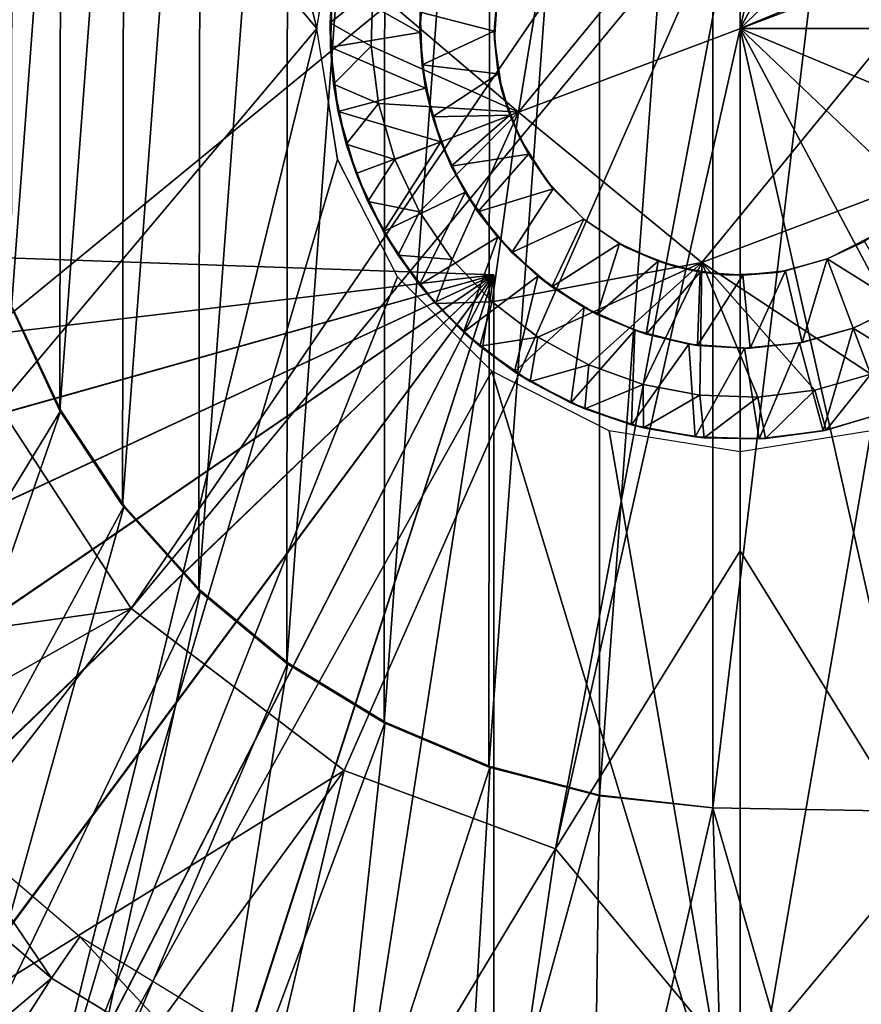
# Model space of a CAD drawing. Units: feet. Extents: x -15.9 to 15.9, y -5.7 to 2.4.
# Drawn here: x -3.3 to -2.9, y -0.5 to 0 of the extents above; entities that cross this region are included whole.
import ezdxf

# ---------------------------------------------------------------- set-up
doc = ezdxf.new("R2010")
doc.units = ezdxf.units.FT
doc.header["$MEASUREMENT"] = 0
doc.layers.get('0').update_dxf_attribs({"color": 255})
for name, color, linetype in [('AFUWA-3-ARPM', 4, 'Continuous'), ('AFUWA-3-BTVL', 11, 'Continuous'), ('AFUWA-3-HWSS', 4, 'Continuous'), ('AFUWA-P', 2, 'Continuous')]:
    doc.layers.add(name, color=color, linetype=linetype)

# ---------------------------------------------------------------- blocks, each defined once
blk = doc.blocks.new('A$C1F104F07')
at = {"linetype": 'Continuous', "lineweight": 0}
for p, q in [((-17.39718, -0.6093), (-17.41558, -0.72145)), ((-17.39718, -0.6093), (-17.41558, -0.72145)), ((-17.51224, -0.6813), (-17.50228, -0.61849)), ((-17.50592, -0.67853), (-17.50324, -0.64922)), ((-17.50592, -0.67853), (-17.50324, -0.64922)), ((-17.50468, -0.65949), (-17.50592, -0.67853)), ((-17.4862, -0.68972), (-17.48542, -0.66196)), ((-17.48542, -0.66196), (-17.4862, -0.68972)), ((-17.50421, -0.70803), (-17.50592, -0.67853)), ((-17.50592, -0.67853), (-17.50421, -0.70803)), ((-17.50576, -0.69028), (-17.50592, -0.67853)), ((-17.51224, -0.6813), (-17.50228, -0.74412)), ((-17.50576, -0.69028), (-17.50421, -0.70803)), ((-17.4862, -0.68972), (-17.48268, -0.71724)), ((-17.48268, -0.71724), (-17.4862, -0.68972)), ((-17.50421, -0.70803), (-17.49811, -0.73671)), ((-17.49811, -0.73671), (-17.50421, -0.70803)), ((-17.50201, -0.72101), (-17.50421, -0.70803)), ((-17.48268, -0.71724), (-17.4749, -0.74405)), ((-17.4749, -0.74405), (-17.48268, -0.71724)), ((-17.49811, -0.73671), (-17.50201, -0.72101)), ((-17.41558, -0.72145), (-17.32764, -0.79346)), ((-17.41558, -0.72145), (-17.32764, -0.79346)), ((-17.48774, -0.76432), (-17.49811, -0.73671)), ((-17.49811, -0.73671), (-17.48774, -0.76432)), ((-17.49811, -0.73671), (-17.49341, -0.75084)), ((-17.47359, -0.80046), (-17.50228, -0.74412)), ((-17.46303, -0.76916), (-17.4749, -0.74405)), ((-17.46303, -0.76916), (-17.4749, -0.74405)), ((-17.49341, -0.75084), (-17.48774, -0.76432)), ((-17.32764, -0.79346), (-17.22132, -0.75331)), ((-17.32764, -0.79346), (-17.22132, -0.75331)), ((-17.48774, -0.76432), (-17.47329, -0.79005)), ((-17.48774, -0.76432), (-17.47329, -0.79005)), ((-17.48774, -0.76432), (-17.48031, -0.77867)), ((-17.46303, -0.76916), (-17.44732, -0.79212)), ((-17.46303, -0.76916), (-17.44732, -0.79212)), ((-17.48031, -0.77867), (-17.47329, -0.79005)), ((-17.47329, -0.79005), (-17.45537, -0.81323)), ((-17.45537, -0.81323), (-17.47329, -0.79005)), ((-17.46297, -0.80424), (-17.47329, -0.79005)), ((-17.42814, -0.81234), (-17.44732, -0.79212)), ((-17.44732, -0.79212), (-17.42814, -0.81234)), ((-17.47497, -0.79775), (-17.4675, -0.79801)), ((-17.47497, -0.79775), (-17.4675, -0.79801)), ((-17.42841, -0.84564), (-17.47359, -0.80046)), ((-17.45537, -0.81323), (-17.46297, -0.80424)), ((-17.40622, -0.82925), (-17.42814, -0.81234)), ((-17.42814, -0.81234), (-17.40622, -0.82925)), ((-17.45537, -0.81323), (-17.4341, -0.83363)), ((-17.45537, -0.81323), (-17.44185, -0.82692)), ((-17.4341, -0.83363), (-17.45537, -0.81323)), ((-17.4341, -0.83363), (-17.44185, -0.82692)), ((-17.38187, -0.84261), (-17.40622, -0.82925)), ((-17.40622, -0.82925), (-17.38187, -0.84261)), ((-17.40992, -0.85066), (-17.4341, -0.83363)), ((-17.4341, -0.83363), (-17.4175, -0.84588)), ((-17.4341, -0.83363), (-17.40992, -0.85066)), ((-17.42736, -0.8386), (-17.42736, -0.84618)), ((-17.42736, -0.84618), (-17.42736, -0.8386)), ((-17.38187, -0.84261), (-17.35569, -0.852)), ((-17.38187, -0.84261), (-17.35569, -0.852)), ((-17.42841, -0.84564), (-17.37207, -0.87433)), ((-17.40992, -0.85066), (-17.4175, -0.84588)), ((-17.24667, -0.84705), (-17.27345, -0.8547)), ((-17.27345, -0.8547), (-17.24667, -0.84705)), ((-17.40992, -0.85066), (-17.38367, -0.86372)), ((-17.40992, -0.85066), (-17.38367, -0.86372)), ((-17.40992, -0.85066), (-17.39045, -0.86081)), ((-17.35569, -0.852), (-17.32856, -0.85719)), ((-17.35569, -0.852), (-17.32856, -0.85719)), ((-17.27345, -0.8547), (-17.30075, -0.85808)), ((-17.27345, -0.8547), (-17.30075, -0.85808)), ((-17.30075, -0.85808), (-17.32856, -0.85719)), ((-17.30075, -0.85808), (-17.32856, -0.85719)), ((-17.39045, -0.86081), (-17.38367, -0.86372)), ((-17.38367, -0.86372), (-17.35562, -0.87279)), ((-17.35562, -0.87279), (-17.38367, -0.86372)), ((-17.36129, -0.87133), (-17.38367, -0.86372)), ((-17.268, -0.87391), (-17.23971, -0.86546)), ((-17.268, -0.87391), (-17.23971, -0.86546)), ((-17.36129, -0.87133), (-17.35562, -0.87279)), ((-17.32646, -0.87758), (-17.35562, -0.87279)), ((-17.35562, -0.87279), (-17.32646, -0.87758)), ((-17.33092, -0.87713), (-17.35562, -0.87279)), ((-17.37207, -0.87433), (-17.30925, -0.8843)), ((-17.33092, -0.87713), (-17.32646, -0.87758)), ((-17.32646, -0.87758), (-17.29717, -0.87794)), ((-17.32646, -0.87758), (-17.29717, -0.87794)), ((-17.32646, -0.87758), (-17.30011, -0.8781)), ((-17.24643, -0.87433), (-17.30925, -0.8843)), ((-17.30011, -0.8781), (-17.29717, -0.87794)), ((-17.268, -0.87391), (-17.29717, -0.87794)), ((-17.268, -0.87391), (-17.29717, -0.87794)), ((-17.29717, -0.87794), (-17.26943, -0.87422)), ((-17.268, -0.87391), (-17.26943, -0.87422)), ((-17.30925, -1.23894), (-17.30925, -0.8843)), ((-17.30925, -1.23894), (-17.30925, -0.8843))]:
    blk.add_line(p, q, dxfattribs=at)

msp = doc.modelspace()

# ---------------------------------------------------------------- linework, layer by layer
at = {"layer": 'AFUWA-3-ARPM'}
for points in [[(-3.15575, 0.00004, 12.53668), (-3.29476, 0.56574, 12.54154), (-3.63817, 0.57378, 12.55353)], [(-3.15575, 0.00004, 12.53668), (-3.63817, 0.57378, 12.55353), (-3.63817, -0.5737, 12.55353)], [(-3.15575, 0.00004, 12.53668), (-3.14578, 0.06286, 12.53633), (-3.29476, 0.56574, 12.54154)], [(-2.86422, 0.39355, 7.45367), (-2.76294, 0.35593, 7.45367), (-2.95276, 0.00004, 7.43944)], [(-2.95276, 0.00004, 7.43944), (-2.95276, 0.0752, 7.4419), (-2.86422, 0.39355, 7.45367)], [(-3.02029, -0.36803, 8.19888), (-2.96581, 0.37382, 8.19888), (-2.96581, -0.37375, 8.19888)], [(-3.02029, -0.36803, 8.19888), (-3.02018, 0.36777, 8.19888), (-2.96581, 0.37382, 8.19888)], [(-2.87611, -0.37532, 8.19888), (-2.96581, -0.37375, 8.19888), (-2.87611, 0.37539, 8.19888)], [(-2.87611, 0.37539, 8.19888), (-2.96581, -0.37375, 8.19888), (-2.96581, 0.37382, 8.19888)], [(-3.02018, 0.36777, 8.19888), (-3.02029, -0.36803, 8.19888), (-3.07326, -0.35428, 8.19888)], [(-3.07268, 0.35404, 8.19888), (-3.02018, 0.36777, 8.19888), (-3.07326, -0.35428, 8.19888)], [(-2.95276, 0.00004, 7.43944), (-2.76294, 0.35593, 7.45367), (-2.66068, 0.27821, 7.45367)], [(-3.07268, 0.35404, 8.19888), (-3.12352, -0.33298, 8.19888), (-3.12306, 0.33272, 8.19888)], [(-3.12352, -0.33298, 8.19888), (-3.07268, 0.35404, 8.19888), (-3.07326, -0.35428, 8.19888)], [(-3.16965, 0.30434, 8.19888), (-3.12306, 0.33272, 8.19888), (-3.17019, -0.30458, 8.19888)], [(-3.17019, -0.30458, 8.19888), (-3.12306, 0.33272, 8.19888), (-3.12352, -0.33298, 8.19888)], [(-3.16965, 0.30434, 8.19888), (-3.17019, -0.30458, 8.19888), (-3.21235, -0.26954, 8.19888)], [(-3.2116, 0.26953, 8.19888), (-3.16965, 0.30434, 8.19888), (-3.21235, -0.26954, 8.19888)], [(-2.66068, 0.27821, 7.45367), (-2.58043, 0.15517, 7.45367), (-2.95276, 0.00004, 7.43944)], [(-3.24815, 0.22889, 8.19888), (-3.2116, 0.26953, 8.19888), (-3.24886, -0.22879, 8.19888)], [(-3.2116, 0.26953, 8.19888), (-3.21235, -0.26954, 8.19888), (-3.24886, -0.22879, 8.19888)], [(-3.24815, 0.22889, 8.19888), (-3.27895, -0.18331, 8.19888), (-3.27846, 0.18329, 8.19888)], [(-3.24815, 0.22889, 8.19888), (-3.24886, -0.22879, 8.19888), (-3.27895, -0.18331, 8.19888)], [(-3.27846, 0.18329, 8.19888), (-3.27895, -0.18331, 8.19888), (-3.30213, -0.1336, 8.19888)], [(-3.27846, 0.18329, 8.19888), (-3.30213, -0.1336, 8.19888), (-3.3017, 0.13403, 8.19888)], [(-3.32508, -0.1551, 7.45367), (-3.32508, 0.15517, 7.45367), (-2.95276, 0.15037, 7.44435)], [(-2.58043, 0.15517, 7.45367), (-2.54941, 0.00004, 7.45367), (-2.95276, 0.00004, 7.43944)], [(-3.32508, -0.1551, 7.45367), (-2.95276, 0.15037, 7.44435), (-3.24484, -0.27814, 7.45367)], [(-3.24484, -0.27814, 7.45367), (-2.95276, 0.15037, 7.44435), (-2.95276, 0.0752, 7.4419)], [(-2.95276, 0.0752, 7.4419), (-3.14257, -0.35586, 7.45367), (-3.24484, -0.27814, 7.45367)], [(-2.95276, 0.0752, 7.4419), (-3.0413, -0.39348, 7.45367), (-3.14257, -0.35586, 7.45367)], [(-2.95276, 0.00004, 7.43944), (-3.0413, -0.39348, 7.45367), (-2.95276, 0.0752, 7.4419)], [(-3.63817, -0.5737, 12.55353), (-3.29476, -0.56567, 12.54154), (-3.15575, 0.00004, 12.53668)], [(-3.29476, -0.56567, 12.54154), (-3.14578, -0.06278, 12.53633), (-3.15575, 0.00004, 12.53668)], [(-2.95276, -0.25051, 7.44763), (-3.0413, -0.39348, 7.45367), (-2.95276, 0.00004, 7.43944)], [(-2.86422, -0.39348, 7.45367), (-2.95276, 0.00004, 7.43944), (-2.76294, -0.35586, 7.45367)], [(-2.95276, 0.00004, 7.43944), (-2.58043, -0.1551, 7.45367), (-2.66068, -0.27814, 7.45367)], [(-2.66068, -0.27814, 7.45367), (-2.76294, -0.35586, 7.45367), (-2.95276, 0.00004, 7.43944)], [(-2.95276, 0.00004, 7.43944), (-2.54941, 0.00004, 7.45367), (-2.58043, -0.1551, 7.45367)], [(-2.95276, 0.00004, 7.43944), (-2.86422, -0.39348, 7.45367), (-2.95276, -0.25051, 7.44763)], [(-3.11709, -0.11912, 12.53533), (-3.14578, -0.06278, 12.53633), (-3.29476, -0.56567, 12.54154)], [(-3.57461, -0.10048, 8.59468), (-3.55766, -0.17571, 8.59527), (-3.07087, -0.11807, 8.61227)], [(-3.55766, -0.17571, 9.45604), (-3.57461, -0.10048, 9.45663), (-3.07087, -0.11807, 9.43904)], [(-3.57461, -0.10048, 9.45663), (-3.07087, -0.11807, 8.61227), (-3.07087, -0.11807, 9.43904)], [(-3.07087, -0.11807, 8.61227), (-3.57461, -0.10048, 9.45663), (-3.57461, -0.10048, 8.59468)], [(-3.55766, -0.17571, 8.59527), (-3.53187, -0.24779, 8.59617), (-3.07087, -0.11807, 8.61227)], [(-3.07087, -0.11807, 9.43904), (-3.53173, -0.24811, 9.45514), (-3.55766, -0.17571, 9.45604)], [(-3.53187, -0.24779, 8.59617), (-3.49732, -0.31658, 8.59738), (-3.07087, -0.11807, 8.61227)], [(-3.49722, -0.31672, 9.45393), (-3.53173, -0.24811, 9.45514), (-3.07087, -0.11807, 9.43904)], [(-3.45466, -0.38057, 8.59887), (-3.07087, -0.11807, 8.61227), (-3.49732, -0.31658, 8.59738)], [(-3.45448, -0.38083, 9.45244), (-3.49722, -0.31672, 9.45393), (-3.07087, -0.11807, 9.43904)], [(-3.45466, -0.38057, 8.59887), (-3.40456, -0.4389, 8.60062), (-3.07087, -0.11807, 8.61227)], [(-3.45448, -0.38083, 9.45244), (-3.07087, -0.11807, 9.43904), (-3.40433, -0.43914, 9.45069)], [(-3.3477, -0.49069, 8.6026), (-3.07087, -0.11807, 8.61227), (-3.40456, -0.4389, 8.60062)], [(-3.07087, -0.11807, 9.43904), (-3.34744, -0.49087, 9.4487), (-3.40433, -0.43914, 9.45069)], [(-3.3477, -0.49069, 8.6026), (-3.28482, -0.53523, 8.6048), (-3.07087, -0.11807, 8.61227)], [(-3.07087, -0.11807, 9.43904), (-3.28468, -0.53534, 9.44651), (-3.34744, -0.49087, 9.4487)], [(-3.21722, -0.57167, 8.60716), (-3.07087, -0.11807, 8.61227), (-3.28482, -0.53523, 8.6048)], [(-3.2169, -0.57182, 9.44414), (-3.28468, -0.53534, 9.44651), (-3.07087, -0.11807, 9.43904)], [(-3.21722, -0.57167, 8.60716), (-3.14558, -0.59964, 8.60966), (-3.07087, -0.11807, 8.61227)], [(-3.14558, -0.59964, 9.44165), (-3.2169, -0.57182, 9.44414), (-3.07087, -0.11807, 9.43904)], [(-3.07087, -0.61871, 8.61227), (-3.07087, -0.11807, 8.61227), (-3.14558, -0.59964, 8.60966)], [(-3.14558, -0.59964, 9.44165), (-3.07087, -0.11807, 9.43904), (-3.07087, -0.61871, 9.43904)], [(-3.07087, -0.61871, 9.43904), (-3.07087, -0.11807, 9.43904), (-3.07087, -0.11807, 8.61227)], [(-3.07087, -0.61871, 9.43904), (-3.07087, -0.11807, 8.61227), (-3.07087, -0.61871, 8.61227)], [(-3.29476, -0.56567, 12.54154), (-3.07192, -0.1643, 12.53376), (-3.11709, -0.11912, 12.53533)], [(-3.42274, -0.41936, 8.45479), (-3.3017, -0.13396, 8.45479), (-3.27846, -0.18322, 8.45479)], [(-3.27895, -0.18331, 8.19888), (-3.27846, -0.18322, 8.45479), (-3.30213, -0.1336, 8.19888)], [(-3.27846, -0.18322, 8.45479), (-3.3017, -0.13396, 8.45479), (-3.30213, -0.1336, 8.19888)], [(-3.32508, -0.1551, 7.45367), (-3.24484, -0.27814, 7.45367), (-3.6203, -0.33094, 7.49421)], [(-3.07192, -0.1643, 12.53376), (-3.29476, -0.56567, 12.54154), (-2.95276, -0.5576, 12.52959)], [(-3.07192, -0.1643, 12.53376), (-2.95276, -0.5576, 12.52959), (-3.01557, -0.19299, 12.53179)], [(-3.27846, -0.18322, 8.45479), (-3.37657, -0.46597, 8.45479), (-3.42274, -0.41936, 8.45479)], [(-3.37657, -0.46597, 8.45479), (-3.27846, -0.18322, 8.45479), (-3.24815, -0.22882, 8.45479)], [(-3.24815, -0.22882, 8.45479), (-3.27846, -0.18322, 8.45479), (-3.27895, -0.18331, 8.19888)], [(-3.24886, -0.22879, 8.19888), (-3.24815, -0.22882, 8.45479), (-3.27895, -0.18331, 8.19888)], [(-3.01557, -0.19299, 12.53179), (-2.95276, -0.5576, 12.52959), (-2.95276, -0.20296, 12.52959)], [(-2.84773, -0.54967, 12.52593), (-2.88994, -0.19299, 12.5274), (-2.95276, -0.5576, 12.52959)], [(-2.88994, -0.19299, 12.5274), (-2.95276, -0.20296, 12.52959), (-2.95276, -0.5576, 12.52959)], [(-3.32578, -0.50751, 8.45479), (-3.37657, -0.46597, 8.45479), (-3.24815, -0.22882, 8.45479)], [(-3.24815, -0.22882, 8.45479), (-3.2116, -0.26946, 8.45479), (-3.32578, -0.50751, 8.45479)], [(-3.2116, -0.26946, 8.45479), (-3.24815, -0.22882, 8.45479), (-3.24886, -0.22879, 8.19888)], [(-3.21235, -0.26954, 8.19888), (-3.2116, -0.26946, 8.45479), (-3.24886, -0.22879, 8.19888)], [(-3.0413, -0.39348, 7.45367), (-2.95276, -0.25051, 7.44763), (-2.95276, -0.49965, 7.46254)], [(-2.95276, -0.49965, 7.46254), (-2.95276, -0.25051, 7.44763), (-2.86422, -0.39348, 7.45367)], [(-3.32578, -0.50751, 8.45479), (-3.2116, -0.26946, 8.45479), (-3.27092, -0.54363, 8.45479)], [(-3.16965, -0.30427, 8.45479), (-3.27092, -0.54363, 8.45479), (-3.2116, -0.26946, 8.45479)], [(-3.21235, -0.26954, 8.19888), (-3.16965, -0.30427, 8.45479), (-3.2116, -0.26946, 8.45479)], [(-3.16965, -0.30427, 8.45479), (-3.21235, -0.26954, 8.19888), (-3.17019, -0.30458, 8.19888)], [(-3.6203, -0.33094, 7.49421), (-3.24484, -0.27814, 7.45367), (-3.54849, -0.4496, 7.49421)], [(-3.45679, -0.5509, 7.49421), (-3.54849, -0.4496, 7.49421), (-3.24484, -0.27814, 7.45367)], [(-3.45679, -0.5509, 7.49421), (-3.24484, -0.27814, 7.45367), (-3.14257, -0.35586, 7.45367)], [(-3.27092, -0.54363, 8.45479), (-3.16965, -0.30427, 8.45479), (-3.21277, -0.5737, 8.45479)], [(-3.21277, -0.5737, 8.45479), (-3.16965, -0.30427, 8.45479), (-3.12306, -0.33264, 8.45479)], [(-3.16965, -0.30427, 8.45479), (-3.17019, -0.30458, 8.19888), (-3.12306, -0.33264, 8.45479)], [(-3.17019, -0.30458, 8.19888), (-3.12352, -0.33298, 8.19888), (-3.12306, -0.33264, 8.45479)], [(-3.12306, -0.33264, 8.45479), (-3.15179, -0.59759, 8.45479), (-3.21277, -0.5737, 8.45479)], [(-3.15179, -0.59759, 8.45479), (-3.12306, -0.33264, 8.45479), (-3.07268, -0.35397, 8.45479)], [(-3.12306, -0.33264, 8.45479), (-3.12352, -0.33298, 8.19888), (-3.07268, -0.35397, 8.45479)], [(-3.07268, -0.35397, 8.45479), (-3.12352, -0.33298, 8.19888), (-3.07326, -0.35428, 8.19888)], [(-3.08838, -0.61508, 8.45479), (-3.15179, -0.59759, 8.45479), (-3.07268, -0.35397, 8.45479)], [(-3.07268, -0.35397, 8.45479), (-3.02018, -0.3677, 8.45479), (-3.08838, -0.61508, 8.45479)], [(-3.07268, -0.35397, 8.45479), (-3.07326, -0.35428, 8.19888), (-3.02018, -0.3677, 8.45479)], [(-3.45679, -0.5509, 7.49421), (-3.14257, -0.35586, 7.45367), (-3.34667, -0.63494, 7.49421)], [(-3.14257, -0.35586, 7.45367), (-3.22337, -0.69626, 7.49421), (-3.34667, -0.63494, 7.49421)], [(-3.22337, -0.69626, 7.49421), (-3.14257, -0.35586, 7.45367), (-3.0413, -0.39348, 7.45367)], [(-3.02018, -0.3677, 8.45479), (-3.07326, -0.35428, 8.19888), (-3.02029, -0.36803, 8.19888)], [(-3.02018, -0.3677, 8.45479), (-3.02379, -0.62586, 8.45479), (-3.08838, -0.61508, 8.45479)], [(-3.02379, -0.62586, 8.45479), (-3.02018, -0.3677, 8.45479), (-2.96581, -0.37375, 8.45479)], [(-2.96581, -0.37375, 8.19888), (-3.02018, -0.3677, 8.45479), (-3.02029, -0.36803, 8.19888)], [(-3.02018, -0.3677, 8.45479), (-2.96581, -0.37375, 8.19888), (-2.96581, -0.37375, 8.45479)], [(-3.02379, -0.62586, 8.45479), (-2.96581, -0.37375, 8.45479), (-2.95824, -0.62985, 8.45479)], [(-2.87611, -0.37532, 8.45479), (-2.89295, -0.62701, 8.45479), (-2.96581, -0.37375, 8.45479)], [(-2.89295, -0.62701, 8.45479), (-2.95824, -0.62985, 8.45479), (-2.96581, -0.37375, 8.45479)], [(-2.87611, -0.37532, 8.19888), (-2.87611, -0.37532, 8.45479), (-2.96581, -0.37375, 8.45479)], [(-2.87611, -0.37532, 8.19888), (-2.96581, -0.37375, 8.45479), (-2.96581, -0.37375, 8.19888)], [(-3.22337, -0.69626, 7.49421), (-3.0413, -0.39348, 7.45367), (-3.09116, -0.73352, 7.49421)], [(-2.95276, -0.49965, 7.46254), (-3.09116, -0.73352, 7.49421), (-3.0413, -0.39348, 7.45367)], [(-2.81528, -0.73142, 7.49421), (-2.95276, -0.49965, 7.46254), (-2.86422, -0.39348, 7.45367)]]:
    msp.add_3dface(points, dxfattribs=at)
at = {"layer": 'AFUWA-3-BTVL'}
for points in [[(-3.2829, -0.45545, 9.69495), (-3.33376, -0.38065, 8.25794), (-3.34998, -0.39826, 9.69495)], [(-3.33376, -0.38065, 8.25794), (-3.2829, -0.45545, 9.69495), (-3.26937, -0.43571, 8.25794)], [(-3.58061, -0.70822, 9.69495), (-3.2829, -0.45545, 9.69495), (-3.34998, -0.39826, 9.69495)], [(-3.26937, -0.43571, 8.25794), (-3.2829, -0.45545, 9.69495), (-3.20785, -0.50148, 9.69495)], [(-3.20785, -0.50148, 9.69495), (-3.19729, -0.47986, 8.25794), (-3.26937, -0.43571, 8.25794)], [(-3.58061, -0.70822, 9.69495), (-3.4902, -0.77929, 9.69495), (-3.2829, -0.45545, 9.69495)], [(-3.4902, -0.77929, 9.69495), (-3.20785, -0.50148, 9.69495), (-3.2829, -0.45545, 9.69495)]]:
    msp.add_3dface(points, dxfattribs=at)
at = {"layer": 'AFUWA-3-HWSS'}
for points in [[(-2.84643, 0.04019, 12.3918), (-2.93436, 0.11219, 12.3918), (-3.05908, -0.04011, 12.3918)], [(-3.05908, -0.04011, 12.3918), (-2.93436, 0.11219, 12.3918), (-3.04069, 0.07204, 12.3918)], [(-3.05908, -0.04011, 12.52959), (-3.04069, 0.07204, 12.52959), (-3.12892, 0.01939, 12.52959)], [(-3.04069, 0.07204, 12.52959), (-3.05908, -0.04011, 12.52959), (-3.05908, -0.04011, 12.3918)], [(-3.05908, -0.04011, 12.3918), (-3.04069, 0.07204, 12.3918), (-3.04069, 0.07204, 12.52959)], [(-2.97115, -0.11212, 12.3918), (-2.84643, 0.04019, 12.3918), (-3.05908, -0.04011, 12.3918)], [(-2.84643, 0.04019, 12.3918), (-2.97115, -0.11212, 12.3918), (-2.86482, -0.07197, 12.3918)], [(-3.14819, 0.02185, 12.33274), (-3.14942, 0.00281, 12.50991), (-3.14674, 0.03212, 12.50991)], [(-3.14674, 0.03212, 12.50991), (-3.14942, 0.00281, 12.50991), (-3.12892, 0.01939, 12.52959)], [(-3.10629, -0.00184, 12.33274), (-3.14819, 0.02185, 12.33274), (-3.10437, 0.02478, 12.33274)], [(-3.10613, 0.008, 10.12408), (-3.10629, -0.00184, 12.33274), (-3.10437, 0.02478, 12.33274)], [(-3.14819, 0.02185, 12.33274), (-3.14926, -0.00894, 12.33274), (-3.14942, 0.00281, 12.50991)], [(-3.14942, 0.00281, 12.50991), (-3.1297, -0.00838, 12.52959), (-3.12892, 0.01939, 12.52959)], [(-3.14926, -0.00894, 12.33274), (-3.14819, 0.02185, 12.33274), (-3.10629, -0.00184, 12.33274)], [(-3.12892, 0.01939, 12.52959), (-3.1297, -0.00838, 12.52959), (-3.05908, -0.04011, 12.52959)], [(-3.06901, 0.01941, 10.08865), (-3.0707, -0.00114, 10.08865), (-3.10613, 0.008, 10.12408)], [(-3.06901, 0.01941, 10.08865), (-3.06901, 0.01941, 9.73432), (-3.0707, -0.00114, 10.08865)], [(-3.06901, 0.01941, 9.73432), (-3.0706, -0.00523, 9.73432), (-3.0707, -0.00114, 10.08865)], [(-3.10613, 0.008, 10.12408), (-3.10526, -0.0174, 10.12408), (-3.10629, -0.00184, 12.33274)], [(-3.10526, -0.0174, 10.12408), (-3.10613, 0.008, 10.12408), (-3.0707, -0.00114, 10.08865)], [(-3.14772, -0.02669, 12.50991), (-3.14942, 0.00281, 12.50991), (-3.14926, -0.00894, 12.33274)], [(-3.14772, -0.02669, 12.50991), (-3.1297, -0.00838, 12.52959), (-3.14942, 0.00281, 12.50991)], [(-3.10358, -0.0285, 12.33274), (-3.14926, -0.00894, 12.33274), (-3.10629, -0.00184, 12.33274)], [(-3.10526, -0.0174, 10.12408), (-3.10358, -0.0285, 12.33274), (-3.10629, -0.00184, 12.33274)], [(-3.10526, -0.0174, 10.12408), (-3.0707, -0.00114, 10.08865), (-3.06878, -0.02171, 10.08865)], [(-3.0706, -0.00523, 9.73432), (-3.06878, -0.02171, 10.08865), (-3.0707, -0.00114, 10.08865)], [(-3.10358, -0.0285, 12.33274), (-3.14551, -0.03967, 12.33274), (-3.14926, -0.00894, 12.33274)], [(-3.14551, -0.03967, 12.33274), (-3.14772, -0.02669, 12.50991), (-3.14926, -0.00894, 12.33274)], [(-3.12618, -0.03589, 12.52959), (-3.1297, -0.00838, 12.52959), (-3.14772, -0.02669, 12.50991)], [(-3.12618, -0.03589, 12.52959), (-3.05908, -0.04011, 12.52959), (-3.1297, -0.00838, 12.52959)], [(-3.0706, -0.00523, 9.73432), (-3.06701, -0.0298, 9.73432), (-3.06878, -0.02171, 10.08865)], [(-3.10031, -0.04224, 10.12408), (-3.10358, -0.0285, 12.33274), (-3.10526, -0.0174, 10.12408)], [(-3.10526, -0.0174, 10.12408), (-3.06878, -0.02171, 10.08865), (-3.10031, -0.04224, 10.12408)], [(-3.06328, -0.04148, 10.08865), (-3.10031, -0.04224, 10.12408), (-3.06878, -0.02171, 10.08865)], [(-3.06701, -0.0298, 9.73432), (-3.06328, -0.04148, 10.08865), (-3.06878, -0.02171, 10.08865)], [(-3.14551, -0.03967, 12.33274), (-3.14161, -0.05537, 12.50991), (-3.14772, -0.02669, 12.50991)], [(-3.12618, -0.03589, 12.52959), (-3.14772, -0.02669, 12.50991), (-3.14161, -0.05537, 12.50991)], [(-3.09631, -0.05434, 12.33274), (-3.14551, -0.03967, 12.33274), (-3.10358, -0.0285, 12.33274)], [(-3.09631, -0.05434, 12.33274), (-3.10358, -0.0285, 12.33274), (-3.10031, -0.04224, 10.12408)], [(-3.06701, -0.0298, 9.73432), (-3.05826, -0.05288, 9.73432), (-3.06328, -0.04148, 10.08865)], [(-3.12618, -0.03589, 12.52959), (-3.14161, -0.05537, 12.50991), (-3.1184, -0.06271, 12.52959)], [(-3.12618, -0.03589, 12.52959), (-3.1184, -0.06271, 12.52959), (-3.05908, -0.04011, 12.52959)], [(-3.14551, -0.03967, 12.33274), (-3.09631, -0.05434, 12.33274), (-3.13691, -0.0695, 12.33274)], [(-3.14551, -0.03967, 12.33274), (-3.13691, -0.0695, 12.33274), (-3.14161, -0.05537, 12.50991)], [(-3.10653, -0.08782, 12.52959), (-3.05908, -0.04011, 12.52959), (-3.1184, -0.06271, 12.52959)], [(-3.09082, -0.11077, 12.52959), (-3.05908, -0.04011, 12.52959), (-3.10653, -0.08782, 12.52959)], [(-3.09138, -0.06596, 10.12408), (-3.10031, -0.04224, 10.12408), (-3.06328, -0.04148, 10.08865)], [(-3.09138, -0.06596, 10.12408), (-3.09631, -0.05434, 12.33274), (-3.10031, -0.04224, 10.12408)], [(-3.05428, -0.06017, 10.08865), (-3.09138, -0.06596, 10.12408), (-3.06328, -0.04148, 10.08865)], [(-3.09082, -0.11077, 12.52959), (-3.07165, -0.131, 12.52959), (-3.05908, -0.04011, 12.52959)], [(-3.05908, -0.04011, 12.52959), (-3.07165, -0.131, 12.52959), (-2.97115, -0.11212, 12.52959)], [(-3.05826, -0.05288, 9.73432), (-3.05428, -0.06017, 10.08865), (-3.06328, -0.04148, 10.08865)], [(-3.05908, -0.04011, 12.52959), (-2.97115, -0.11212, 12.52959), (-2.97115, -0.11212, 12.3918)], [(-2.97115, -0.11212, 12.3918), (-3.05908, -0.04011, 12.3918), (-3.05908, -0.04011, 12.52959)], [(-3.14161, -0.05537, 12.50991), (-3.13691, -0.0695, 12.33274), (-3.13124, -0.08297, 12.50991)], [(-3.14161, -0.05537, 12.50991), (-3.13124, -0.08297, 12.50991), (-3.1184, -0.06271, 12.52959)], [(-3.09631, -0.05434, 12.33274), (-3.12381, -0.09733, 12.33274), (-3.13691, -0.0695, 12.33274)], [(-3.12381, -0.09733, 12.33274), (-3.09631, -0.05434, 12.33274), (-3.08466, -0.07844, 12.33274)], [(-3.08466, -0.07844, 12.33274), (-3.09631, -0.05434, 12.33274), (-3.09138, -0.06596, 10.12408)], [(-3.04501, -0.07363, 9.73432), (-3.05428, -0.06017, 10.08865), (-3.05826, -0.05288, 9.73432)], [(-3.07849, -0.08793, 10.12408), (-3.09138, -0.06596, 10.12408), (-3.05428, -0.06017, 10.08865)], [(-3.05428, -0.06017, 10.08865), (-3.04238, -0.07683, 10.08865), (-3.07849, -0.08793, 10.12408)], [(-3.04238, -0.07683, 10.08865), (-3.05428, -0.06017, 10.08865), (-3.04501, -0.07363, 9.73432)], [(-3.1184, -0.06271, 12.52959), (-3.13124, -0.08297, 12.50991), (-3.10653, -0.08782, 12.52959)], [(-3.07849, -0.08793, 10.12408), (-3.08466, -0.07844, 12.33274), (-3.09138, -0.06596, 10.12408)], [(-3.13691, -0.0695, 12.33274), (-3.12381, -0.09733, 12.33274), (-3.13124, -0.08297, 12.50991)], [(-3.02772, -0.09131, 9.73432), (-3.04238, -0.07683, 10.08865), (-3.04501, -0.07363, 9.73432)], [(-2.97115, -0.11212, 12.52959), (-2.89017, -0.16571, 12.52959), (-2.86482, -0.07197, 12.52959)], [(-2.97115, -0.11212, 12.52959), (-2.86482, -0.07197, 12.52959), (-2.86482, -0.07197, 12.3918)], [(-2.86482, -0.07197, 12.3918), (-2.97115, -0.11212, 12.3918), (-2.97115, -0.11212, 12.52959)], [(-3.08466, -0.07844, 12.33274), (-3.10647, -0.1229, 12.33274), (-3.12381, -0.09733, 12.33274)], [(-3.06901, -0.10008, 12.33274), (-3.10647, -0.1229, 12.33274), (-3.08466, -0.07844, 12.33274)], [(-3.08466, -0.07844, 12.33274), (-3.07849, -0.08793, 10.12408), (-3.06901, -0.10008, 12.33274)], [(-3.06223, -0.10737, 10.12408), (-3.07849, -0.08793, 10.12408), (-3.04238, -0.07683, 10.08865)], [(-3.06223, -0.10737, 10.12408), (-3.04238, -0.07683, 10.08865), (-3.02772, -0.09131, 10.08865)], [(-3.02772, -0.09131, 10.08865), (-3.04238, -0.07683, 10.08865), (-3.02772, -0.09131, 9.73432)], [(-3.13124, -0.08297, 12.50991), (-3.12381, -0.09733, 12.33274), (-3.1168, -0.10871, 12.50991)], [(-3.13124, -0.08297, 12.50991), (-3.1168, -0.10871, 12.50991), (-3.10653, -0.08782, 12.52959)], [(-3.10653, -0.08782, 12.52959), (-3.1168, -0.10871, 12.50991), (-3.09082, -0.11077, 12.52959)], [(-3.06901, -0.10008, 12.33274), (-3.07849, -0.08793, 10.12408), (-3.06223, -0.10737, 10.12408)], [(-3.06223, -0.10737, 10.12408), (-3.02772, -0.09131, 10.08865), (-3.04308, -0.12386, 10.12408)], [(-3.02772, -0.09131, 10.08865), (-3.01068, -0.10308, 10.08865), (-3.04308, -0.12386, 10.12408)], [(-3.02772, -0.09131, 9.73432), (-3.01068, -0.10308, 10.08865), (-3.02772, -0.09131, 10.08865)], [(-3.02772, -0.09131, 9.73432), (-3.00705, -0.10507, 9.73432), (-3.01068, -0.10308, 10.08865)], [(-3.12381, -0.09733, 12.33274), (-3.10647, -0.1229, 12.33274), (-3.1168, -0.10871, 12.50991)], [(-3.06901, -0.10008, 12.33274), (-3.08535, -0.14558, 12.33274), (-3.10647, -0.1229, 12.33274)], [(-3.04972, -0.11874, 12.33274), (-3.08535, -0.14558, 12.33274), (-3.06901, -0.10008, 12.33274)], [(-3.04972, -0.11874, 12.33274), (-3.06901, -0.10008, 12.33274), (-3.06223, -0.10737, 10.12408)], [(-3.01068, -0.10308, 10.08865), (-3.02137, -0.13705, 10.12408), (-3.04308, -0.12386, 10.12408)], [(-3.02137, -0.13705, 10.12408), (-3.01068, -0.10308, 10.08865), (-2.99202, -0.11157, 10.08865)], [(-2.99202, -0.11157, 10.08865), (-3.01068, -0.10308, 10.08865), (-3.00705, -0.10507, 9.73432)], [(-2.88902, -0.09924, 9.73432), (-2.89322, -0.10213, 10.08865), (-2.91103, -0.11046, 9.73432)], [(-2.91103, -0.11046, 10.08865), (-2.89322, -0.10213, 10.08865), (-2.87563, -0.13261, 10.12408)], [(-2.91103, -0.11046, 9.73432), (-2.89322, -0.10213, 10.08865), (-2.91103, -0.11046, 10.08865)], [(-3.04308, -0.12386, 10.12408), (-3.04972, -0.11874, 12.33274), (-3.06223, -0.10737, 10.12408)], [(-2.99202, -0.11157, 10.08865), (-3.00705, -0.10507, 9.73432), (-2.9841, -0.11406, 9.73432)], [(-3.1168, -0.10871, 12.50991), (-3.10647, -0.1229, 12.33274), (-3.09887, -0.13189, 12.50991)], [(-3.09082, -0.11077, 12.52959), (-3.1168, -0.10871, 12.50991), (-3.09887, -0.13189, 12.50991)], [(-3.09887, -0.13189, 12.50991), (-3.07165, -0.131, 12.52959), (-3.09082, -0.11077, 12.52959)], [(-3.04973, -0.14791, 12.52959), (-2.97115, -0.11212, 12.52959), (-3.07165, -0.131, 12.52959)], [(-3.04973, -0.14791, 12.52959), (-3.02537, -0.16127, 12.52959), (-2.97115, -0.11212, 12.52959)], [(-3.02537, -0.16127, 12.52959), (-2.9992, -0.17066, 12.52959), (-2.97115, -0.11212, 12.52959)], [(-3.02137, -0.13705, 10.12408), (-2.99202, -0.11157, 10.08865), (-2.99789, -0.14648, 10.12408)], [(-2.9992, -0.17066, 12.52959), (-2.97206, -0.17584, 12.52959), (-2.97115, -0.11212, 12.52959)], [(-2.99202, -0.11157, 10.08865), (-2.97194, -0.11675, 10.08865), (-2.99789, -0.14648, 10.12408)], [(-2.9841, -0.11406, 9.73432), (-2.97194, -0.11675, 10.08865), (-2.99202, -0.11157, 10.08865)], [(-2.94425, -0.17674, 12.52959), (-2.97115, -0.11212, 12.52959), (-2.97206, -0.17584, 12.52959)], [(-2.97115, -0.11212, 12.52959), (-2.91695, -0.17336, 12.52959), (-2.89017, -0.16571, 12.52959)], [(-2.94425, -0.17674, 12.52959), (-2.91695, -0.17336, 12.52959), (-2.97115, -0.11212, 12.52959)], [(-2.93096, -0.1162, 10.08865), (-2.93498, -0.11691, 9.73432), (-2.91103, -0.11046, 9.73432)], [(-2.91103, -0.11046, 9.73432), (-2.91103, -0.11046, 10.08865), (-2.93096, -0.1162, 10.08865)], [(-2.93096, -0.1162, 10.08865), (-2.91103, -0.11046, 10.08865), (-2.92296, -0.15048, 10.12408)], [(-2.89851, -0.14361, 10.12408), (-2.92296, -0.15048, 10.12408), (-2.91103, -0.11046, 10.08865)], [(-2.91103, -0.11046, 10.08865), (-2.87563, -0.13261, 10.12408), (-2.89851, -0.14361, 10.12408)], [(-2.97328, -0.15193, 10.12408), (-2.99789, -0.14648, 10.12408), (-2.97194, -0.11675, 10.08865)], [(-2.95973, -0.11809, 9.73432), (-2.97194, -0.11675, 10.08865), (-2.9841, -0.11406, 9.73432)], [(-2.97328, -0.15193, 10.12408), (-2.97194, -0.11675, 10.08865), (-2.95144, -0.11828, 10.08865)], [(-2.97194, -0.11675, 10.08865), (-2.95973, -0.11809, 9.73432), (-2.95144, -0.11828, 10.08865)], [(-2.95973, -0.11809, 9.73432), (-2.93498, -0.11691, 9.73432), (-2.95144, -0.11828, 10.08865)], [(-2.93096, -0.1162, 10.08865), (-2.95144, -0.11828, 10.08865), (-2.93498, -0.11691, 9.73432)], [(-2.93096, -0.1162, 10.08865), (-2.9479, -0.15326, 10.12408), (-2.95144, -0.11828, 10.08865)], [(-2.9479, -0.15326, 10.12408), (-2.93096, -0.1162, 10.08865), (-2.92296, -0.15048, 10.12408)], [(-3.04972, -0.11874, 12.33274), (-3.061, -0.16454, 12.33274), (-3.08535, -0.14558, 12.33274)], [(-3.02758, -0.13376, 12.33274), (-3.061, -0.16454, 12.33274), (-3.04972, -0.11874, 12.33274)], [(-3.04972, -0.11874, 12.33274), (-3.04308, -0.12386, 10.12408), (-3.02758, -0.13376, 12.33274)], [(-2.95144, -0.11828, 10.08865), (-2.9479, -0.15326, 10.12408), (-2.97328, -0.15193, 10.12408)], [(-3.09887, -0.13189, 12.50991), (-3.10647, -0.1229, 12.33274), (-3.08535, -0.14558, 12.33274)], [(-3.02758, -0.13376, 12.33274), (-3.04308, -0.12386, 10.12408), (-3.02137, -0.13705, 10.12408)], [(-3.07165, -0.131, 12.52959), (-3.09887, -0.13189, 12.50991), (-3.07761, -0.15229, 12.50991)], [(-3.07761, -0.15229, 12.50991), (-3.09887, -0.13189, 12.50991), (-3.08535, -0.14558, 12.33274)], [(-3.07761, -0.15229, 12.50991), (-3.04973, -0.14791, 12.52959), (-3.07165, -0.131, 12.52959)], [(-2.87563, -0.13261, 10.12408), (-2.87412, -0.13179, 12.33274), (-2.89851, -0.14361, 12.33274)], [(-2.87412, -0.13179, 12.33274), (-2.85495, -0.17074, 12.33274), (-2.89851, -0.14361, 12.33274)], [(-3.02758, -0.13376, 12.33274), (-3.03395, -0.17947, 12.33274), (-3.061, -0.16454, 12.33274)], [(-3.02758, -0.13376, 12.33274), (-3.00329, -0.1447, 12.33274), (-3.03395, -0.17947, 12.33274)], [(-3.02758, -0.13376, 12.33274), (-3.02137, -0.13705, 10.12408), (-3.00329, -0.1447, 12.33274)], [(-2.87563, -0.13261, 10.12408), (-2.89851, -0.14361, 12.33274), (-2.89851, -0.14361, 10.12408)], [(-2.99789, -0.14648, 10.12408), (-3.00329, -0.1447, 12.33274), (-3.02137, -0.13705, 10.12408)], [(-3.07761, -0.15229, 12.50991), (-3.08535, -0.14558, 12.33274), (-3.061, -0.16454, 12.33274)], [(-3.0048, -0.18999, 12.33274), (-3.03395, -0.17947, 12.33274), (-3.00329, -0.1447, 12.33274)], [(-2.97741, -0.15131, 12.33274), (-3.0048, -0.18999, 12.33274), (-3.00329, -0.1447, 12.33274)], [(-2.97741, -0.15131, 12.33274), (-3.00329, -0.1447, 12.33274), (-2.99789, -0.14648, 10.12408)], [(-2.89851, -0.14361, 12.33274), (-2.91293, -0.19288, 12.33274), (-2.92433, -0.15075, 12.33274)], [(-2.89851, -0.14361, 12.33274), (-2.92433, -0.15075, 12.33274), (-2.92296, -0.15048, 10.12408)], [(-2.92296, -0.15048, 10.12408), (-2.89851, -0.14361, 10.12408), (-2.89851, -0.14361, 12.33274)], [(-2.91293, -0.19288, 12.33274), (-2.89851, -0.14361, 12.33274), (-2.88322, -0.18412, 12.33274)], [(-2.89851, -0.14361, 12.33274), (-2.85495, -0.17074, 12.33274), (-2.88322, -0.18412, 12.33274)], [(-3.05342, -0.16931, 12.50991), (-3.04973, -0.14791, 12.52959), (-3.07761, -0.15229, 12.50991)], [(-3.02537, -0.16127, 12.52959), (-3.04973, -0.14791, 12.52959), (-3.05342, -0.16931, 12.50991)], [(-2.99789, -0.14648, 10.12408), (-2.97328, -0.15193, 10.12408), (-2.97741, -0.15131, 12.33274)], [(-2.92433, -0.15075, 12.33274), (-2.94362, -0.19676, 12.33274), (-2.9507, -0.15331, 12.33274)], [(-2.9507, -0.15331, 12.33274), (-2.9479, -0.15326, 10.12408), (-2.92433, -0.15075, 12.33274)], [(-2.92296, -0.15048, 10.12408), (-2.92433, -0.15075, 12.33274), (-2.9479, -0.15326, 10.12408)], [(-2.92433, -0.15075, 12.33274), (-2.91293, -0.19288, 12.33274), (-2.94362, -0.19676, 12.33274)], [(-3.05342, -0.16931, 12.50991), (-3.07761, -0.15229, 12.50991), (-3.061, -0.16454, 12.33274)], [(-2.97741, -0.15131, 12.33274), (-2.97442, -0.19579, 12.33274), (-3.0048, -0.18999, 12.33274)], [(-2.9507, -0.15331, 12.33274), (-2.97442, -0.19579, 12.33274), (-2.97741, -0.15131, 12.33274)], [(-2.97328, -0.15193, 10.12408), (-2.9507, -0.15331, 12.33274), (-2.97741, -0.15131, 12.33274)], [(-2.94362, -0.19676, 12.33274), (-2.97442, -0.19579, 12.33274), (-2.9507, -0.15331, 12.33274)], [(-2.9507, -0.15331, 12.33274), (-2.97328, -0.15193, 10.12408), (-2.9479, -0.15326, 10.12408)], [(-3.05342, -0.16931, 12.50991), (-3.061, -0.16454, 12.33274), (-3.03395, -0.17947, 12.33274)], [(-3.02537, -0.16127, 12.52959), (-3.05342, -0.16931, 12.50991), (-3.02717, -0.18238, 12.50991)], [(-2.9992, -0.17066, 12.52959), (-3.02537, -0.16127, 12.52959), (-3.02717, -0.18238, 12.50991)], [(-3.02717, -0.18238, 12.50991), (-3.05342, -0.16931, 12.50991), (-3.03395, -0.17947, 12.33274)], [(-2.9115, -0.19257, 12.50991), (-2.89017, -0.16571, 12.52959), (-2.91695, -0.17336, 12.52959)], [(-2.89017, -0.16571, 12.52959), (-2.9115, -0.19257, 12.50991), (-2.88322, -0.18412, 12.50991)], [(-3.02717, -0.18238, 12.50991), (-2.99912, -0.19145, 12.50991), (-2.9992, -0.17066, 12.52959)], [(-2.97206, -0.17584, 12.52959), (-2.9992, -0.17066, 12.52959), (-2.99912, -0.19145, 12.50991)], [(-2.94425, -0.17674, 12.52959), (-2.94067, -0.1966, 12.50991), (-2.91695, -0.17336, 12.52959)], [(-2.9115, -0.19257, 12.50991), (-2.91695, -0.17336, 12.52959), (-2.94067, -0.1966, 12.50991)], [(-3.0048, -0.18999, 12.33274), (-3.02717, -0.18238, 12.50991), (-3.03395, -0.17947, 12.33274)], [(-2.99912, -0.19145, 12.50991), (-2.96996, -0.19624, 12.50991), (-2.97206, -0.17584, 12.52959)], [(-2.97206, -0.17584, 12.52959), (-2.96996, -0.19624, 12.50991), (-2.94425, -0.17674, 12.52959)], [(-2.94425, -0.17674, 12.52959), (-2.96996, -0.19624, 12.50991), (-2.94067, -0.1966, 12.50991)], [(-3.0048, -0.18999, 12.33274), (-2.99912, -0.19145, 12.50991), (-3.02717, -0.18238, 12.50991)], [(-2.88322, -0.18412, 12.33274), (-2.9115, -0.19257, 12.50991), (-2.91293, -0.19288, 12.33274)], [(-2.9115, -0.19257, 12.50991), (-2.88322, -0.18412, 12.33274), (-2.88322, -0.18412, 12.50991)], [(-3.0048, -0.18999, 12.33274), (-2.97442, -0.19579, 12.33274), (-2.99912, -0.19145, 12.50991)], [(-2.97442, -0.19579, 12.33274), (-2.96996, -0.19624, 12.50991), (-2.99912, -0.19145, 12.50991)], [(-2.94362, -0.19676, 12.33274), (-2.91293, -0.19288, 12.33274), (-2.94067, -0.1966, 12.50991)], [(-2.94067, -0.1966, 12.50991), (-2.91293, -0.19288, 12.33274), (-2.9115, -0.19257, 12.50991)], [(-2.97442, -0.19579, 12.33274), (-2.94362, -0.19676, 12.33274), (-2.96996, -0.19624, 12.50991)], [(-2.96996, -0.19624, 12.50991), (-2.94362, -0.19676, 12.33274), (-2.94067, -0.1966, 12.50991)]]:
    msp.add_3dface(points, dxfattribs=at)

# ---------------------------------------------------------------- block references
at = {"layer": 'AFUWA-P'}
msp.add_blockref('A$C1F104F07', (14.35653, 0.68138), dxfattribs=at)

doc.saveas('drawing.dxf')
